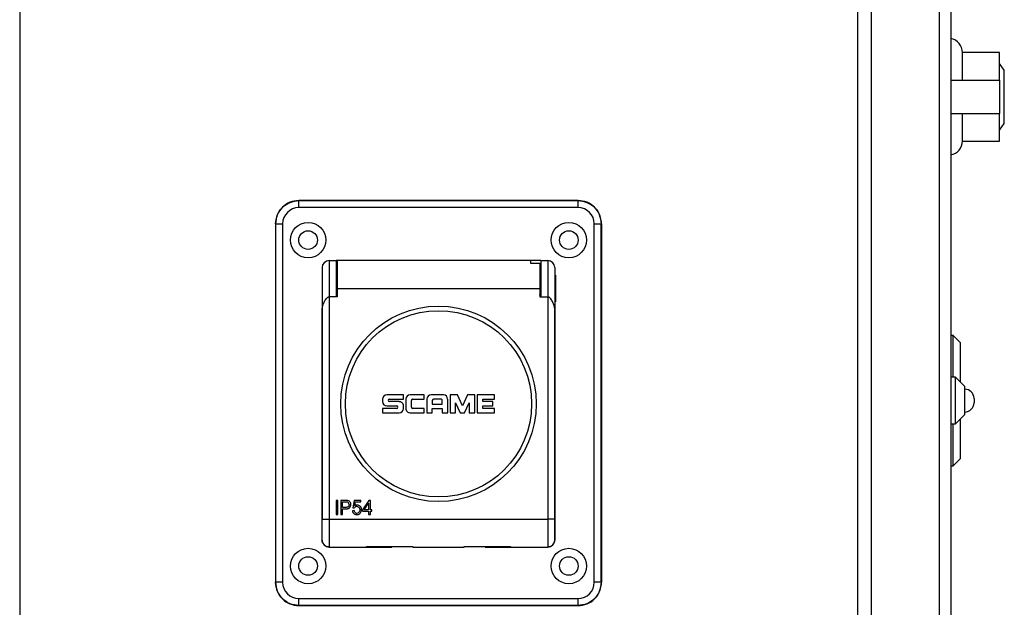
# Model space of a CAD drawing. Units: millimetres. Extents: x 6054 to 6945, y 4472 to 5510.
# Drawn here: x 6725 to 6936, y 5096 to 5222 of the extents above; entities that cross this region are included whole.
import ezdxf

# ---------------------------------------------------------------- set-up
doc = ezdxf.new("R2010")
doc.units = ezdxf.units.MM
doc.linetypes.add('SLD-Plná', pattern=[0])

msp = doc.modelspace()

# ---------------------------------------------------------------- linework, layer by layer
at = {"color": 7, "linetype": 'SLD-Plná', "lineweight": 25}
for p, q in [((6724.89, 5459.8), (6724.89, 4959.8)), ((6904.89, 5459.8), (6904.89, 4959.8)), ((6907.89, 4961), (6907.89, 5450.1)), ((6922.39, 5450.1), (6922.39, 4961)), ((6924.89, 5448.05), (6924.89, 4963.05)), ((6935.39, 5215.3), (6927.39, 5215.3)), ((6927.39, 5209.4), (6927.39, 5215.3)), ((6935.39, 5209.4), (6935.39, 5215.3)), ((6936.39, 5211.55), (6935.39, 5212.95)), ((6936.39, 5205.8), (6936.39, 5211.55)), ((6924.89, 5209.4), (6935.39, 5209.4)), ((6935.39, 5209.4), (6935.39, 5202.2)), ((6936.39, 5200.05), (6936.39, 5205.8)), ((6924.89, 5202.2), (6935.39, 5202.2)), ((6927.39, 5196.3), (6927.39, 5202.2)), ((6935.39, 5196.3), (6935.39, 5202.2)), ((6935.39, 5198.65), (6936.39, 5200.05)), ((6927.39, 5196.3), (6935.39, 5196.3)), ((6784.87, 5183.5), (6784.85, 5183.53)), ((6784.85, 5183.53), (6844.85, 5183.53)), ((6784.87, 5182), (6784.87, 5183.5)), ((6844.82, 5183.5), (6784.87, 5183.5)), ((6844.82, 5182), (6784.87, 5182)), ((6844.82, 5183.5), (6844.85, 5183.53)), ((6844.82, 5183.5), (6844.82, 5182)), ((6779.87, 5178.5), (6779.85, 5178.53)), ((6779.85, 5178.53), (6779.85, 5101.53)), ((6779.87, 5178.5), (6781.37, 5178.5)), ((6779.87, 5178.5), (6779.87, 5101.55)), ((6781.37, 5178.5), (6781.37, 5101.55)), ((6848.32, 5178.5), (6849.82, 5178.5)), ((6848.32, 5101.55), (6848.32, 5178.5)), ((6849.82, 5178.5), (6849.85, 5178.53)), ((6849.82, 5101.55), (6849.82, 5178.5)), ((6849.85, 5178.53), (6849.85, 5101.53)), ((6789.85, 5169.11), (6789.85, 5160.11)), ((6791.35, 5170.61), (6792.85, 5170.61)), ((6792.85, 5170.61), (6792.85, 5162.86)), ((6793.1, 5170.61), (6792.85, 5170.61)), ((6793.1, 5169.11), (6792.85, 5169.11)), ((6834.6, 5170.61), (6793.1, 5170.61)), ((6793.1, 5170.61), (6793.1, 5164.61)), ((6836.85, 5170.61), (6834.6, 5170.61)), ((6834.6, 5170.61), (6834.6, 5170.04)), ((6834.6, 5170.04), (6836.6, 5170.04)), ((6836.6, 5170.04), (6836.6, 5164.61)), ((6836.85, 5169.11), (6836.6, 5169.11)), ((6836.85, 5170.61), (6838.35, 5170.61)), ((6836.85, 5170.61), (6836.85, 5162.86)), ((6839.85, 5169.11), (6839.85, 5160.11)), ((6840.01, 5167.48), (6839.85, 5167.39)), ((6840.01, 5167.48), (6840.01, 5161.75)), ((6793.1, 5166.61), (6792.85, 5166.61)), ((6792.85, 5165.36), (6793.1, 5165.36)), ((6836.85, 5166.61), (6836.6, 5166.61)), ((6836.6, 5165.36), (6836.85, 5165.36)), ((6791.39, 5162.86), (6791.39, 5115.11)), ((6793.1, 5162.86), (6791.39, 5162.86)), ((6793.1, 5163.86), (6792.85, 5163.86)), ((6793.1, 5164.61), (6793.1, 5162.86)), ((6793.1, 5164.61), (6836.6, 5164.61)), ((6836.6, 5164.61), (6836.6, 5162.86)), ((6836.85, 5163.86), (6836.6, 5163.86)), ((6836.6, 5162.86), (6838.31, 5162.86)), ((6836.77, 5162.86), (6836.75, 5163.22)), ((6838.31, 5162.86), (6838.31, 5115.11)), ((6839.85, 5161.84), (6840.01, 5161.75)), ((6789.85, 5110.61), (6789.85, 5160.11)), ((6789.89, 5160.29), (6789.89, 5115.11)), ((6839.81, 5160.29), (6839.81, 5115.11)), ((6839.85, 5110.61), (6839.85, 5160.11)), ((6789.85, 5110.61), (6789.85, 5158.36)), ((6839.85, 5110.61), (6839.85, 5158.36)), ((6925.39, 5154.55), (6924.89, 5154.55)), ((6926.89, 5153.05), (6925.39, 5154.55)), ((6925.39, 5145.55), (6925.39, 5154.55)), ((6926.89, 5153.05), (6926.89, 5144.55)), ((6926.99, 5147.55), (6926.89, 5147.55)), ((6925.89, 5145.55), (6924.89, 5145.55)), ((6927.89, 5143.55), (6925.89, 5145.55)), ((6925.89, 5138.86), (6925.89, 5145.55)), ((6807.32, 5141.78), (6803.76, 5141.78)), ((6807.32, 5140.85), (6807.32, 5141.78)), ((6811.81, 5141.78), (6808.77, 5141.78)), ((6811.81, 5140.85), (6811.81, 5141.78)), ((6815.9, 5141.78), (6813.26, 5141.78)), ((6818.91, 5141.78), (6817.35, 5141.78)), ((6817.35, 5141.78), (6817.35, 5137.95)), ((6819.99, 5139.46), (6818.91, 5141.78)), ((6821.08, 5141.78), (6819.99, 5139.46)), ((6822.63, 5141.78), (6821.08, 5141.78)), ((6822.63, 5137.95), (6822.63, 5141.78)), ((6823.16, 5141.78), (6823.16, 5137.95)), ((6826.86, 5141.78), (6823.16, 5141.78)), ((6826.86, 5140.85), (6826.86, 5141.78)), ((6927.89, 5139.54), (6927.89, 5143.55)), ((6802.83, 5140.85), (6802.83, 5140.33)), ((6804.29, 5140.85), (6807.32, 5140.85)), ((6806.4, 5140.33), (6804.29, 5140.33)), ((6807.85, 5140.85), (6807.85, 5138.87)), ((6809.04, 5139.14), (6809.04, 5140.59)), ((6809.3, 5140.85), (6811.81, 5140.85)), ((6812.34, 5140.85), (6812.34, 5137.95)), ((6813.53, 5140.59), (6813.53, 5139.8)), ((6813.53, 5139.8), (6815.64, 5139.8)), ((6815.37, 5140.85), (6813.79, 5140.85)), ((6815.64, 5139.8), (6815.64, 5140.59)), ((6816.83, 5137.95), (6816.83, 5140.85)), ((6818.54, 5140.07), (6819.53, 5137.95)), ((6818.54, 5137.95), (6818.54, 5140.07)), ((6818.54, 5140.07), (6819.53, 5137.95)), ((6818.54, 5140.07), (6818.54, 5140.07)), ((6820.46, 5137.95), (6821.45, 5140.07)), ((6820.46, 5137.95), (6821.45, 5140.07)), ((6821.45, 5140.07), (6821.45, 5137.95)), ((6821.45, 5140.07), (6821.45, 5140.07)), ((6824.35, 5140.85), (6826.86, 5140.85)), ((6824.35, 5140.33), (6824.35, 5140.85)), ((6826.5, 5140.33), (6824.35, 5140.33)), ((6826.5, 5139.4), (6826.5, 5140.33)), ((6927.89, 5137.55), (6927.89, 5139.54)), ((6929.89, 5141), (6929.89, 5140.1)), ((6802.83, 5138.87), (6802.83, 5137.95)), ((6805.87, 5138.87), (6802.83, 5138.87)), ((6802.83, 5137.95), (6806.4, 5137.95)), ((6803.76, 5139.4), (6805.87, 5139.4)), ((6803.76, 5139.4), (6805.87, 5139.4)), ((6803.76, 5139.4), (6803.76, 5139.4)), ((6805.87, 5139.4), (6805.87, 5139.4)), ((6807.32, 5138.87), (6807.32, 5139.4)), ((6808.77, 5137.95), (6811.81, 5137.95)), ((6811.81, 5138.87), (6809.3, 5138.87)), ((6811.81, 5137.95), (6811.81, 5138.87)), ((6812.34, 5137.95), (6813.53, 5137.95)), ((6813.53, 5138.87), (6815.64, 5138.87)), ((6813.53, 5137.95), (6813.53, 5138.87)), ((6815.64, 5138.87), (6815.64, 5137.95)), ((6815.64, 5137.95), (6816.83, 5137.95)), ((6817.35, 5137.95), (6818.54, 5137.95)), ((6819.53, 5137.95), (6820.46, 5137.95)), ((6819.53, 5137.95), (6819.53, 5137.95)), ((6820.46, 5137.95), (6820.46, 5137.95)), ((6821.45, 5137.95), (6822.63, 5137.95)), ((6823.16, 5137.95), (6826.86, 5137.95)), ((6824.35, 5139.4), (6826.5, 5139.4)), ((6824.35, 5138.87), (6824.35, 5139.4)), ((6824.35, 5139.4), (6826.5, 5139.4)), ((6824.35, 5139.4), (6824.35, 5139.4)), ((6826.86, 5138.87), (6824.35, 5138.87)), ((6826.5, 5139.4), (6826.5, 5139.4)), ((6826.86, 5137.95), (6826.86, 5138.87)), ((6925.89, 5135.55), (6925.89, 5138.86)), ((6925.89, 5135.55), (6927.89, 5137.55)), ((6924.89, 5135.55), (6925.89, 5135.55)), ((6925.39, 5126.55), (6925.39, 5135.55)), ((6926.89, 5136.55), (6926.89, 5128.05)), ((6926.99, 5136.45), (6926.89, 5136.45)), ((6926.99, 5136.45), (6926.99, 5136.65)), ((6926.99, 5132.35), (6926.89, 5132.35)), ((6925.39, 5126.55), (6926.89, 5128.05)), ((6924.89, 5126.55), (6925.39, 5126.55)), ((6792.85, 5119.11), (6792.85, 5116.11)), ((6793.22, 5119.11), (6792.85, 5119.11)), ((6793.22, 5116.11), (6793.22, 5119.11)), ((6793.85, 5119.11), (6793.85, 5116.11)), ((6794.93, 5119.11), (6793.85, 5119.11)), ((6794.22, 5118.81), (6794.96, 5118.81)), ((6794.22, 5117.61), (6794.22, 5118.81)), ((6796.73, 5119.11), (6796.44, 5117.56)), ((6798.15, 5119.11), (6796.73, 5119.11)), ((6796.86, 5117.94), (6797.02, 5118.81)), ((6797.02, 5118.81), (6798.15, 5118.81)), ((6798.15, 5118.81), (6798.15, 5119.11)), ((6799.92, 5119.11), (6798.55, 5117.11)), ((6798.91, 5117.11), (6799.85, 5118.51)), ((6799.85, 5118.51), (6799.85, 5117.11)), ((6800.22, 5119.11), (6799.92, 5119.11)), ((6800.22, 5117.11), (6800.22, 5119.11)), ((6794.97, 5117.61), (6794.22, 5117.61)), ((6794.22, 5117.31), (6794.96, 5117.31)), ((6794.22, 5116.11), (6794.22, 5117.31)), ((6796.76, 5116.95), (6796.38, 5116.91)), ((6796.44, 5117.56), (6796.78, 5117.52)), ((6798.55, 5117.11), (6798.55, 5116.81)), ((6798.55, 5116.81), (6799.85, 5116.81)), ((6799.85, 5117.11), (6798.91, 5117.11)), ((6799.85, 5116.81), (6799.85, 5116.11)), ((6800.55, 5117.11), (6800.22, 5117.11)), ((6800.22, 5116.81), (6800.55, 5116.81)), ((6800.22, 5116.11), (6800.22, 5116.81)), ((6800.55, 5116.81), (6800.55, 5117.11)), ((6789.89, 5115.11), (6791.39, 5115.11)), ((6791.39, 5115.11), (6838.31, 5115.11)), ((6792.85, 5116.11), (6793.22, 5116.11)), ((6793.85, 5116.11), (6794.22, 5116.11)), ((6799.85, 5116.11), (6800.22, 5116.11)), ((6839.81, 5115.11), (6838.31, 5115.11)), ((6791.35, 5109.25), (6791.35, 5109.11)), ((6791.35, 5109.11), (6804.85, 5109.11)), ((6791.35, 5109.11), (6799.35, 5109.11)), ((6799.36, 5109.2), (6809.34, 5109.2)), ((6804.85, 5109.11), (6804.85, 5109.2)), ((6809.35, 5109.11), (6820.35, 5109.11)), ((6820.36, 5109.2), (6830.34, 5109.2)), ((6824.85, 5109.2), (6824.85, 5109.11)), ((6824.85, 5109.11), (6838.35, 5109.11)), ((6830.35, 5109.11), (6838.35, 5109.11)), ((6838.34, 5109.25), (6838.35, 5109.11)), ((6779.87, 5101.55), (6779.85, 5101.53)), ((6781.37, 5101.55), (6779.87, 5101.55)), ((6849.82, 5101.55), (6848.32, 5101.55)), ((6849.82, 5101.55), (6849.85, 5101.53)), ((6784.87, 5096.55), (6784.87, 5098.05)), ((6784.87, 5098.05), (6844.82, 5098.05)), ((6844.82, 5098.05), (6844.82, 5096.55)), ((6784.87, 5096.55), (6784.85, 5096.53)), ((6844.85, 5096.53), (6784.85, 5096.53)), ((6784.87, 5096.55), (6844.82, 5096.55)), ((6844.82, 5096.55), (6844.85, 5096.53))]:
    msp.add_line(p, q, dxfattribs=at)
at = {"color": 8, "linetype": 'SLD-Plná', "lineweight": 25}
for p, q in [((6791.35, 5170.61), (6791.35, 5162.83)), ((6838.35, 5170.61), (6838.35, 5162.83))]:
    msp.add_line(p, q, dxfattribs=at)
at = {"color": 7, "linetype": 'SLD-Plná', "lineweight": 25, "flags": 128}
msp.add_lwpolyline([(6839.85, 5160.11), (6839.82, 5159.82), (6839.81, 5159.79)], dxfattribs=at)
at = {"color": 7, "linetype": 'SLD-Plná', "lineweight": 25}
for centre, radius in [((6786.85, 5175.03), 3.8), ((6842.85, 5175.03), 3.8), ((6786.85, 5175.03), 2), ((6842.85, 5175.03), 2), ((6814.85, 5139.86), 21), ((6814.85, 5139.86), 21), ((6814.85, 5139.86), 20), ((6814.85, 5139.86), 20), ((6786.85, 5105.03), 3.8), ((6842.85, 5105.03), 3.8), ((6786.85, 5105.03), 2), ((6842.85, 5105.03), 2)]:
    msp.add_circle(centre, radius, dxfattribs=at)
for centre, radius, start, end in [((6924.34, 5215.3), 3.05, 0, 79.6111), ((6924.34, 5196.3), 3.05, 280.3889, 0), ((6791.35, 5169.11), 1.5, 90, 180), ((6838.35, 5169.11), 1.5, 0, 90), ((6803.76, 5140.85), 0.924, 90, 180), ((6808.77, 5140.85), 0.924, 90, 179.9995), ((6813.26, 5140.85), 0.924, 90, 180), ((6815.9, 5140.85), 0.924, 0, 90), ((6927.89, 5141), 2, 0, 90), ((6803.76, 5140.33), 0.924, 180, 269.9996), ((6803.76, 5140.33), 0.924, 179.9999, 269.9996), ((6804.29, 5140.59), 0.264, 90, 270), ((6806.4, 5139.4), 0.924, 359.9982, 89.9996), ((6809.3, 5140.59), 0.264, 90.0004, 180.0006), ((6813.79, 5140.59), 0.264, 90.0004, 180), ((6815.37, 5140.59), 0.264, 0, 90.0004), ((6927.89, 5140.1), 2, 270, 0), ((6805.87, 5139.14), 0.264, 270, 90), ((6805.87, 5139.14), 0.264, 360, 90), ((6806.4, 5138.87), 0.924, 270, 359.9982), ((6808.77, 5138.87), 0.924, 179.9995, 270), ((6809.3, 5139.14), 0.264, 180.0006, 270.0004), ((6794.99, 5116.13), 2.98, 82.7325, 91.1338), ((6795.18, 5118.37), 0.433, 29.1711, 71.4116), ((6795.28, 5118.35), 0.74, 54.6024, 83.6126), ((6794.97, 5118.25), 0.675, 358.1886, 30.1066), ((6795.26, 5118.39), 0.725, 21.7734, 51.4866), ((6795.01, 5118.25), 1.01, 359.2005, 23.4646), ((6797.31, 5117.2), 0.616, 119.821, 148.8212), ((6797.31, 5116.89), 0.523, 226.2576, 271.1472), ((6797.31, 5117.2), 0.61, 89.0936, 120.122), ((6797.33, 5116.93), 0.565, 269.5802, 320.6634), ((6797.43, 5117.25), 0.86, 43.906, 90.096), ((6797.22, 5117.12), 1.09, 320.5474, 1.0994), ((6791.35, 5110.61), 1.5, 180, 270), ((6838.35, 5110.61), 1.5, 270, 0)]:
    msp.add_arc(centre, radius, start, end, dxfattribs=at)
for centre, major_axis, ratio, start_param, end_param in [((6784.87, 5178.5), (-2.48, 2.48), 0.999695, 5.497939, 7.068431), ((6844.82, 5178.5), (2.48, 2.48), 0.999695, 5.497939, 7.068431), ((6789.85, 5164.61), (0, 6.25), 0.008727, 3.141593, 3.948418), ((6839.85, 5164.61), (0, 6.25), 0.008727, 2.334767, 3.141592), ((6789.85, 5115.11), (0, 4.5), 0.008727, 3.138683, 4.712389), ((6839.85, 5115.11), (0, 4.5), 0.008727, 1.570796, 3.144502), ((6799.35, 5115.11), (0, 6), 0.008727, 3.141592, 3.30904), ((6809.35, 5115.11), (0, 6), 0.008727, 2.974145, 3.141593), ((6820.35, 5115.11), (0, 6), 0.008727, 3.141592, 3.30904), ((6830.35, 5115.11), (0, 6), 0.008727, 2.974145, 3.141593), ((6784.87, 5101.55), (-2.48, -2.48), 0.999695, 5.497939, 7.068431), ((6844.82, 5101.55), (2.48, -2.48), 0.999695, 5.497939, 7.068431)]:
    msp.add_ellipse(centre, major_axis=major_axis, ratio=ratio, start_param=start_param, end_param=end_param, dxfattribs=at)
for points, knots in [([(6784.85, 5183.53), (6784.19, 5183.45), (6782.88, 5183.3), (6781.23, 5182.15), (6780.07, 5180.49), (6779.92, 5179.18), (6779.85, 5178.53)], [0, 0, 0, 0, 0.2500054, 0.5, 0.7499946, 1, 1, 1, 1]), ([(6779.87, 5178.5), (6779.95, 5179.16), (6780.1, 5180.47), (6781.26, 5182.12), (6782.91, 5183.27), (6784.22, 5183.42), (6784.87, 5183.5)], [0, 0, 0, 0, 0.2500047, 0.5, 0.7499953, 1, 1, 1, 1]), ([(6844.82, 5183.5), (6845.48, 5183.42), (6846.79, 5183.27), (6848.44, 5182.12), (6849.59, 5180.47), (6849.75, 5179.16), (6849.82, 5178.5)], [0, 0, 0, 0, 0.2500047, 0.5, 0.7499953, 1, 1, 1, 1]), ([(6849.85, 5178.53), (6849.77, 5179.18), (6849.62, 5180.49), (6848.47, 5182.15), (6846.81, 5183.3), (6845.5, 5183.45), (6844.85, 5183.53)], [0, 0, 0, 0, 0.250005, 0.5, 0.749995, 1, 1, 1, 1]), ([(6789.89, 5160.29), (6789.91, 5160.51), (6789.96, 5160.95), (6790.26, 5161.67), (6790.61, 5162.29), (6790.95, 5162.69), (6791.21, 5162.84), (6791.33, 5162.86), (6791.39, 5162.86)], [0, 0, 0, 0, 0.243807, 0.499128, 0.748723, 0.897285, 0.952534, 1, 1, 1, 1]), ([(6836.53, 5163), (6836.55, 5163.01), (6836.63, 5163.04), (6836.72, 5163.11), (6836.75, 5163.19), (6836.74, 5163.26), (6836.71, 5163.31), (6836.66, 5163.35), (6836.62, 5163.37), (6836.6, 5163.38)], [0, 0, 0, 0, 0.114193, 0.328012, 0.541815, 0.65599, 0.772449, 0.888911, 1, 1, 1, 1]), ([(6839.81, 5160.29), (6839.78, 5160.51), (6839.73, 5160.95), (6839.43, 5161.67), (6839.09, 5162.27), (6838.76, 5162.66), (6838.55, 5162.81), (6838.41, 5162.86), (6838.34, 5162.86), (6838.31, 5162.86)], [0, 0, 0, 0, 0.249632, 0.498902, 0.748366, 0.874082, 0.943131, 0.972619, 1, 1, 1, 1]), ([(6794.96, 5118.81), (6795.04, 5118.81), (6795.16, 5118.82), (6795.28, 5118.79), (6795.31, 5118.78)], [0, 0, 0, 0, 0.669244, 1, 1, 1, 1]), ([(6794.96, 5117.31), (6795.06, 5117.32), (6795.26, 5117.32), (6795.5, 5117.38), (6795.68, 5117.47), (6795.76, 5117.55), (6795.8, 5117.58)], [0, 0, 0, 0, 0.346507, 0.633392, 0.825782, 1, 1, 1, 1]), ([(6795.49, 5117.77), (6795.46, 5117.75), (6795.39, 5117.69), (6795.21, 5117.63), (6795.06, 5117.62), (6794.97, 5117.61)], [0, 0, 0, 0, 0.230076, 0.491502, 1, 1, 1, 1]), ([(6795.65, 5118.23), (6795.64, 5118.13), (6795.63, 5117.96), (6795.53, 5117.83), (6795.49, 5117.77)], [0, 0, 0, 0, 0.593139, 1, 1, 1, 1]), ([(6795.8, 5117.58), (6795.87, 5117.69), (6796, 5117.89), (6796.01, 5118.13), (6796.02, 5118.24)], [0, 0, 0, 0, 0.544723, 1, 1, 1, 1]), ([(6796.38, 5116.91), (6796.4, 5116.78), (6796.44, 5116.54), (6796.6, 5116.37), (6796.67, 5116.3)], [0, 0, 0, 0, 0.573176, 1, 1, 1, 1]), ([(6796.67, 5116.3), (6796.77, 5116.22), (6796.97, 5116.08), (6797.21, 5116.07), (6797.32, 5116.06)], [0, 0, 0, 0, 0.536837, 1, 1, 1, 1]), ([(6796.95, 5116.51), (6796.9, 5116.58), (6796.8, 5116.71), (6796.77, 5116.87), (6796.76, 5116.95)], [0, 0, 0, 0, 0.5153363, 1, 1, 1, 1]), ([(6797.43, 5118.11), (6797.32, 5118.11), (6797.11, 5118.09), (6796.94, 5117.99), (6796.86, 5117.94)], [0, 0, 0, 0, 0.545985, 1, 1, 1, 1]), ([(6797.32, 5117.81), (6797.42, 5117.81), (6797.59, 5117.79), (6797.72, 5117.68), (6797.77, 5117.63)], [0, 0, 0, 0, 0.570785, 1, 1, 1, 1]), ([(6797.32, 5116.06), (6797.41, 5116.07), (6797.57, 5116.08), (6797.85, 5116.18), (6797.99, 5116.33), (6798.07, 5116.42)], [0, 0, 0, 0, 0.2995288, 0.5731244, 1, 1, 1, 1]), ([(6797.77, 5117.63), (6797.83, 5117.55), (6797.93, 5117.39), (6797.94, 5117.21), (6797.95, 5117.12)], [0, 0, 0, 0, 0.5268862, 1, 1, 1, 1]), ([(6797.95, 5117.12), (6797.94, 5117), (6797.93, 5116.8), (6797.81, 5116.64), (6797.77, 5116.57)], [0, 0, 0, 0, 0.587141, 1, 1, 1, 1]), ([(6798.32, 5117.14), (6798.31, 5117.29), (6798.28, 5117.56), (6798.12, 5117.76), (6798.05, 5117.85)], [0, 0, 0, 0, 0.574342, 1, 1, 1, 1]), ([(6790.19, 5109.7), (6790.1, 5109.81), (6789.89, 5110.08), (6789.86, 5110.41), (6789.85, 5110.61)], [0, 0, 0, 0, 0.40746, 1, 1, 1, 1]), ([(6839.51, 5109.7), (6839.59, 5109.81), (6839.8, 5110.08), (6839.83, 5110.41), (6839.85, 5110.61)], [0, 0, 0, 0, 0.40746, 1, 1, 1, 1]), ([(6790.12, 5109.75), (6790.2, 5109.65), (6790.36, 5109.46), (6790.68, 5109.28), (6791.02, 5109.19), (6791.24, 5109.21), (6791.35, 5109.23)], [0, 0, 0, 0, 0.251928, 0.506088, 0.756953, 1, 1, 1, 1]), ([(6838.34, 5109.23), (6838.45, 5109.21), (6838.68, 5109.19), (6839.02, 5109.28), (6839.33, 5109.46), (6839.49, 5109.65), (6839.57, 5109.75)], [0, 0, 0, 0, 0.243047, 0.493912, 0.748072, 1, 1, 1, 1]), ([(6779.85, 5101.53), (6779.92, 5100.87), (6780.07, 5099.56), (6781.23, 5097.91), (6782.88, 5096.75), (6784.19, 5096.6), (6784.85, 5096.53)], [0, 0, 0, 0, 0.2500054, 0.5, 0.7499946, 1, 1, 1, 1]), ([(6784.87, 5096.55), (6784.22, 5096.63), (6782.91, 5096.78), (6781.26, 5097.94), (6780.1, 5099.59), (6779.95, 5100.9), (6779.87, 5101.55)], [0, 0, 0, 0, 0.2500047, 0.5, 0.7499953, 1, 1, 1, 1]), ([(6849.82, 5101.55), (6849.75, 5100.9), (6849.59, 5099.59), (6848.44, 5097.94), (6846.79, 5096.78), (6845.48, 5096.63), (6844.82, 5096.55)], [0, 0, 0, 0, 0.250005, 0.5, 0.749995, 1, 1, 1, 1]), ([(6844.85, 5096.53), (6845.5, 5096.6), (6846.81, 5096.75), (6848.47, 5097.91), (6849.62, 5099.56), (6849.77, 5100.87), (6849.85, 5101.53)], [0, 0, 0, 0, 0.250005, 0.5, 0.749995, 1, 1, 1, 1])]:
    msp.add_open_spline(points, degree=3, knots=knots, dxfattribs=at)
at = {"color": 8, "linetype": 'SLD-Plná', "lineweight": 25}
for points in [[(6791.39, 5115.11), (6791.39, 5114.49), (6791.38, 5113.14), (6791.38, 5111.56), (6791.37, 5110.43), (6791.36, 5109.73), (6791.36, 5109.32), (6791.35, 5109.26), (6791.35, 5109.25)], [(6838.31, 5115.11), (6838.31, 5114.49), (6838.31, 5113.14), (6838.32, 5111.56), (6838.32, 5110.43), (6838.33, 5109.73), (6838.34, 5109.32), (6838.34, 5109.26), (6838.34, 5109.25)]]:
    msp.add_open_spline(points, degree=3, knots=[0, 0, 0, 0, 0.226056, 0.490556, 0.637919, 0.79498, 0.961732, 1, 1, 1, 1], dxfattribs=at)

doc.saveas('drawing.dxf')
